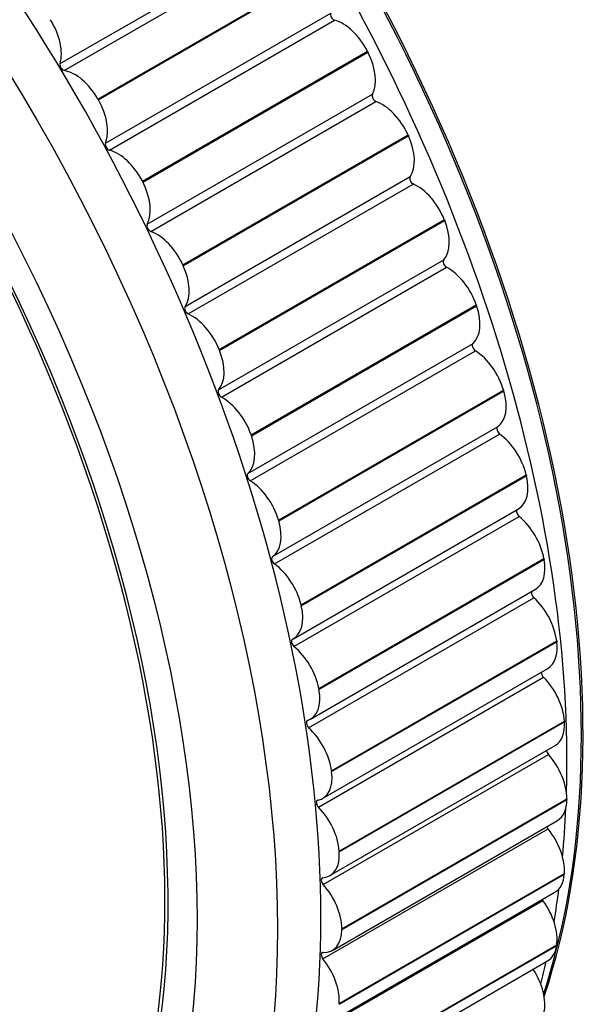
# Model space of a CAD drawing. Units: millimetres. Extents: x 0 to 1200, y 0 to 1122.
# Drawn here: x 298 to 310, y 272 to 294 of the extents above; entities that cross this region are included whole.
import ezdxf
from ezdxf import colors
from ezdxf.entities.mleader import LeaderData, LeaderLine
from ezdxf.math import Vec2, Vec3

# ---------------------------------------------------------------- set-up
doc = ezdxf.new("R2010")
doc.units = ezdxf.units.MM
doc.layers.add('DV7_Défaut', color=7, linetype='Continuous')
doc.layers.add('Défaut', color=7, linetype='Continuous')

# ---------------------------------------------------------------- blocks, each defined once
blk = doc.blocks.new('_DOT')
at = {"color": 0}
blk.add_line((0, 0), (-1, 0), dxfattribs=at)
at = {"color": 0, "const_width": 0.333}
blk.add_lwpolyline([(-0.1665, 0, 1), (0.1665, 0, 1)], format="xyb", close=True, dxfattribs=at)
blk = doc.blocks.new('SE6')
at = {"layer": 'DV7_Défaut', "color": 7, "linetype": 'Continuous'}
for p, q in [((299.065, 293.031), (304.015, 295.889)), ((299.157, 292.878), (304.106, 295.736)), ((299.898, 292.253), (304.847, 295.111)), ((299.908, 292.235), (304.858, 295.093)), ((300.064, 291.285), (305.014, 294.143)), ((300.149, 291.129), (305.099, 293.987)), ((300.874, 290.446), (305.824, 293.304)), ((300.884, 290.428), (305.833, 293.286)), ((305.824, 293.304), (305.833, 293.286)), ((300.982, 289.501), (305.932, 292.358)), ((299.898, 292.253), (299.908, 292.235)), ((301.059, 289.341), (306.009, 292.199)), ((301.764, 288.606), (306.714, 291.464)), ((301.773, 288.588), (306.723, 291.445)), ((306.714, 291.464), (306.723, 291.445)), ((300.874, 290.446), (300.884, 290.428)), ((301.812, 287.688), (306.762, 290.546)), ((301.882, 287.526), (306.831, 290.384)), ((302.563, 286.743), (307.513, 289.601)), ((302.57, 286.724), (307.52, 289.582)), ((307.513, 289.601), (307.52, 289.582)), ((301.764, 288.606), (301.773, 288.588)), ((302.551, 285.858), (307.501, 288.716)), ((302.612, 285.695), (307.562, 288.553)), ((303.265, 284.869), (308.215, 287.726)), ((303.272, 284.85), (308.221, 287.708)), ((308.215, 287.726), (308.221, 287.708)), ((303.193, 284.022), (308.143, 286.879)), ((302.563, 286.743), (302.57, 286.724)), ((303.245, 283.859), (308.195, 286.717)), ((303.866, 282.994), (308.816, 285.852)), ((303.872, 282.975), (308.822, 285.833)), ((308.816, 285.852), (308.822, 285.833)), ((303.735, 282.19), (308.685, 285.048)), ((303.265, 284.869), (303.272, 284.85)), ((303.778, 282.029), (308.728, 284.887)), ((304.363, 281.13), (309.313, 283.988)), ((304.368, 281.112), (309.318, 283.969)), ((309.313, 283.988), (309.318, 283.969)), ((304.194, 280.386), (309.144, 283.244)), ((303.866, 282.994), (303.872, 282.975)), ((304.207, 280.215), (309.157, 283.073)), ((304.753, 279.289), (309.703, 282.146)), ((304.756, 279.27), (309.706, 282.128)), ((309.703, 282.146), (309.706, 282.128)), ((304.568, 278.614), (309.518, 281.472)), ((304.53, 278.429), (309.48, 281.287)), ((304.363, 281.13), (304.368, 281.112)), ((305.033, 277.48), (309.983, 280.338)), ((305.035, 277.463), (309.985, 280.32)), ((309.983, 280.338), (309.985, 280.32)), ((304.837, 276.874), (309.786, 279.732)), ((304.744, 276.682), (309.694, 279.54)), ((304.753, 279.289), (304.756, 279.27)), ((305.202, 275.716), (310.152, 278.574)), ((305.203, 275.699), (310.153, 278.557)), ((310.152, 278.574), (310.153, 278.557)), ((304.998, 275.177), (309.948, 278.035)), ((304.849, 274.984), (309.799, 277.841)), ((305.033, 277.48), (305.035, 277.463)), ((305.258, 274.007), (310.208, 276.865)), ((305.258, 273.99), (310.208, 276.848)), ((310.208, 276.865), (310.208, 276.848)), ((305.051, 273.533), (310.001, 276.391)), ((304.844, 273.344), (309.794, 276.202)), ((305.202, 275.716), (305.203, 275.699)), ((305.201, 272.347), (310.15, 275.205)), ((305.202, 272.363), (310.152, 275.221)), ((310.152, 275.221), (310.15, 275.205)), ((304.996, 271.952), (309.945, 274.81)), ((304.728, 271.774), (309.678, 274.632)), ((305.258, 274.007), (305.258, 273.99)), ((305.031, 270.778), (309.981, 273.636)), ((305.033, 270.794), (309.983, 273.652)), ((309.983, 273.652), (309.981, 273.636)), ((304.832, 270.443), (309.782, 273.3)), ((305.202, 272.363), (305.201, 272.347))]:
    blk.add_line(p, q, dxfattribs=at)
for centre, major_axis, start_param, end_param in [((322.547, 305.626), (12.5, -21.651), 0, 3.141593), ((322.547, 305.626), (12.5, -21.651), 0, 3.141593), ((323.254, 306.034), (12.75, -22.084), 0, 3.339947), ((292.884, 288.5), (12.5, -21.651), 0.473242, 2.651194), ((292.848, 288.48), (12.5, -21.651), 0.477891, 2.645876), ((286.52, 284.826), (12.925, -22.387), 0, 3.145542), ((292.177, 288.092), (12.75, -22.084), 0.752641, 2.441499), ((285.106, 284.009), (11.55, -20.005), 0, 4.508304), ((285.106, 284.009), (11.5, -19.919), 0, 3.895939), ((305.08, 294.076), (0.05, -0.0866), 3.566396, 5.760644), ((298.386, 293.651), (-0.5, 0.866), 3.643966, 4.779487), ((305.282, 293.092), (0.5, -0.866), 1.48353, 2.619051), ((305.291, 293.074), (0.5, -0.866), 0.347233, 1.482754), ((299.133, 292.969), (-0.05, 0.0866), 0.502373, 2.696621), ((299.393, 291.973), (-0.5, 0.866), 4.702693, 5.838214), ((305.996, 292.287), (0.05, -0.0866), 3.488825, 5.683074), ((299.403, 291.955), (0.5, -0.866), 0.424803, 1.560324), ((306.139, 291.321), (0.5, -0.866), 1.40596, 2.541481), ((306.147, 291.303), (0.5, -0.866), 0.269663, 1.405184), ((300.13, 291.218), (-0.05, 0.0866), 0.424803, 2.619051), ((300.333, 290.234), (-0.5, 0.866), 4.625123, 5.760644), ((300.342, 290.217), (0.5, -0.866), 0.347233, 1.482754), ((306.824, 290.47), (0.05, -0.0866), 3.411255, 5.605504), ((306.907, 289.529), (0.5, -0.866), 1.328389, 2.463911), ((301.046, 289.429), (-0.05, 0.0866), 0.347233, 2.541481), ((306.915, 289.511), (0.5, -0.866), 0.192092, 1.327614), ((301.189, 288.463), (-0.5, 0.866), 4.547552, 5.683074), ((307.559, 288.636), (0.05, -0.0866), 3.333685, 5.527933), ((301.197, 288.446), (0.5, -0.866), 0.269663, 1.405184), ((307.583, 287.725), (0.5, -0.866), 1.250819, 2.386341), ((301.874, 287.612), (-0.05, 0.0866), 0.269663, 2.463911), ((301.958, 286.671), (-0.5, 0.866), 4.469982, 5.605504), ((307.589, 287.707), (0.5, -0.866), 0.114522, 1.250044), ((308.198, 286.797), (0.05, -0.0866), 3.256115, 5.450363), ((301.965, 286.653), (0.5, -0.866), 0.192092, 1.327614), ((308.161, 285.921), (0.5, -0.866), 1.173249, 2.308771), ((302.61, 285.778), (-0.05, 0.0866), 0.192092, 2.386341), ((308.167, 285.903), (0.5, -0.866), 0.036952, 1.172473), ((302.633, 284.867), (-0.5, 0.866), 4.392412, 5.527933), ((308.737, 284.963), (0.05, -0.0866), 3.178545, 5.372793), ((302.639, 284.849), (0.5, -0.866), 0.114522, 1.250044), ((308.64, 284.127), (0.5, -0.866), 1.095679, 2.2312), ((303.249, 283.939), (-0.05, 0.0866), 0.114522, 2.308771), ((303.212, 283.063), (-0.5, 0.866), 4.314842, 5.450363), ((308.644, 284.11), (-0.5, 0.866), 3.141593, 4.236496), ((309.171, 283.145), (0.05, -0.0866), 3.276401, 5.295223), ((303.217, 283.045), (0.5, -0.866), 0.036952, 1.172473), ((309.015, 282.355), (0.5, -0.866), 1.018109, 2.15363), ((303.787, 282.105), (-0.05, 0.0866), 0.036952, 2.2312), ((309.018, 282.338), (-0.5, 0.866), 3.141593, 4.158926), ((303.69, 281.27), (-0.5, 0.866), 4.237272, 5.372793), ((309.499, 281.354), (0.05, -0.0866), 3.535901, 5.217653), ((309.284, 280.615), (0.5, -0.866), 0.940539, 2.07606), ((303.694, 281.252), (-0.5, 0.866), 3.100974, 4.236496), ((304.221, 280.287), (0.05, -0.0866), 3.100974, 5.295223), ((304.065, 279.498), (-0.5, 0.866), 4.159701, 5.295223), ((309.286, 280.598), (-0.5, 0.866), 3.141593, 4.081355), ((309.719, 279.602), (0.05, -0.0866), 3.801736, 5.140082), ((309.447, 278.918), (0.5, -0.866), 0.862968, 1.99849), ((304.068, 279.48), (-0.5, 0.866), 3.023404, 4.158926), ((304.55, 278.497), (0.05, -0.0866), 3.023404, 5.217653), ((304.334, 277.758), (-0.5, 0.866), 4.082131, 5.217653), ((309.448, 278.901), (-0.5, 0.866), 3.141593, 4.003785), ((309.829, 277.898), (0.05, -0.0866), 4.07928, 5.062512), ((309.501, 277.273), (0.5, -0.866), 0.785398, 1.92092), ((304.337, 277.74), (-0.5, 0.866), 2.945834, 4.081355), ((304.769, 276.744), (0.05, -0.0866), 2.945834, 5.140082), ((309.501, 277.257), (-0.5, 0.866), 3.141593, 3.926215), ((304.497, 276.06), (-0.5, 0.866), 4.004561, 5.140082), ((292.177, 288.092), (12.75, -22.084), 0.681869, 0.735606), ((309.828, 276.253), (0.05, -0.0866), 4.376398, 4.984942), ((309.447, 275.691), (0.5, -0.866), 0.707828, 1.843349), ((304.498, 276.043), (-0.5, 0.866), 2.868264, 4.003785), ((309.445, 275.676), (-0.5, 0.866), 3.141593, 3.848645), ((304.879, 275.04), (0.05, -0.0866), 2.868264, 5.062512), ((304.551, 274.415), (-0.5, 0.866), 3.926991, 5.062512), ((292.177, 288.092), (12.75, -22.084), 0.607506, 0.645544), ((309.717, 274.677), (0.05, -0.0866), 4.706758, 4.907372), ((309.284, 274.181), (0.5, -0.866), 0.630258, 1.765779), ((304.551, 274.399), (-0.5, 0.866), 2.790694, 3.926215), ((304.878, 273.396), (0.05, -0.0866), 2.790694, 4.984942), ((309.282, 274.166), (-0.5, 0.866), 3.141593, 3.771075), ((304.497, 272.833), (-0.5, 0.866), 3.849421, 4.984942), ((292.177, 288.092), (12.75, -22.084), 0.531991, 0.559448), ((309.015, 272.752), (0.5, -0.866), 0.552688, 1.661918)]:
    blk.add_ellipse(centre, major_axis=major_axis, ratio=0.57735, start_param=start_param, end_param=end_param, dxfattribs=at)
for centre, major_axis in [((285.813, 284.418), (12.75, -22.084)), ((285.106, 284.009), (12, -20.785))]:
    blk.add_ellipse(centre, major_axis=major_axis, ratio=0.57735, dxfattribs=at)

msp = doc.modelspace()

# ---------------------------------------------------------------- block references
at = {"layer": 'Défaut'}
msp.add_blockref('SE6', (0, 0), dxfattribs=at)

# ---------------------------------------------------------------- leaders
at = {"layer": 'Défaut', "color": 7, "linetype": 'Continuous'}
ml = msp.add_multileader_mtext('Standard', dxfattribs=at)
ml.set_content('{\\pxsm0.9;\\fSolid Edge ISO|b1||i0||c0|p34;\\W1.;06/01/2021\\P}', color=256)
ml.set_leader_properties()
ml.set_arrow_properties(name='DOT')
ml.build(insert=Vec2(0, 0))
ml.multileader.update_dxf_attribs({"leader_type": 0, "dogleg_length": 0, "arrow_head_size": 12})
ctx = ml.context
ctx.base_point, ctx.char_height, ctx.arrow_head_size, ctx.landing_gap_size = Vec3(1015.122, 1114.879), 12, 12, 4.2
notes = []
notes.append((ctx, [(0, (0, 0, 0), (0, 0), (1, 0), 1, [])]))
ctx.mtext.insert = Vec3(1017.122, 1120.999)
ml = msp.add_multileader_mtext('Standard', dxfattribs=at)
ml.set_content('{\\pxsm0.9;\\fArial|b1||i0||c0|p34;\\W1.;40GB\\P}', color=256)
ml.set_leader_properties()
ml.set_arrow_properties(name='DOT')
ml.build(insert=Vec2(0, 0))
ml.multileader.update_dxf_attribs({"leader_type": 0, "dogleg_length": 0, "arrow_head_size": 12})
ctx = ml.context
ctx.base_point, ctx.char_height, ctx.arrow_head_size, ctx.landing_gap_size = Vec3(295.995, 1114.711), 12, 12, 4.2
notes.append((ctx, [(0, (0, 0, 0), (0, 0), (1, 0), 1, [])]))
ctx.mtext.insert = Vec3(297.995, 1120.813)
for ctx, leaders in notes:
    for number, flags, end, landing, length, lines in leaders:
        leader = LeaderData()
        leader.index, (leader.has_last_leader_line, leader.has_dogleg_vector, leader.attachment_direction) = number, flags
        leader.last_leader_point, leader.dogleg_vector, leader.dogleg_length = Vec3(end), Vec3(landing), length
        for number, points, colour, breaks in lines:
            line = LeaderLine()
            line.index, line.vertices, line.color, line.breaks = number, Vec3.list(points), colors.encode_raw_color(colour), breaks
            leader.lines.append(line)
        ctx.leaders.append(leader)

doc.saveas('drawing.dxf')
